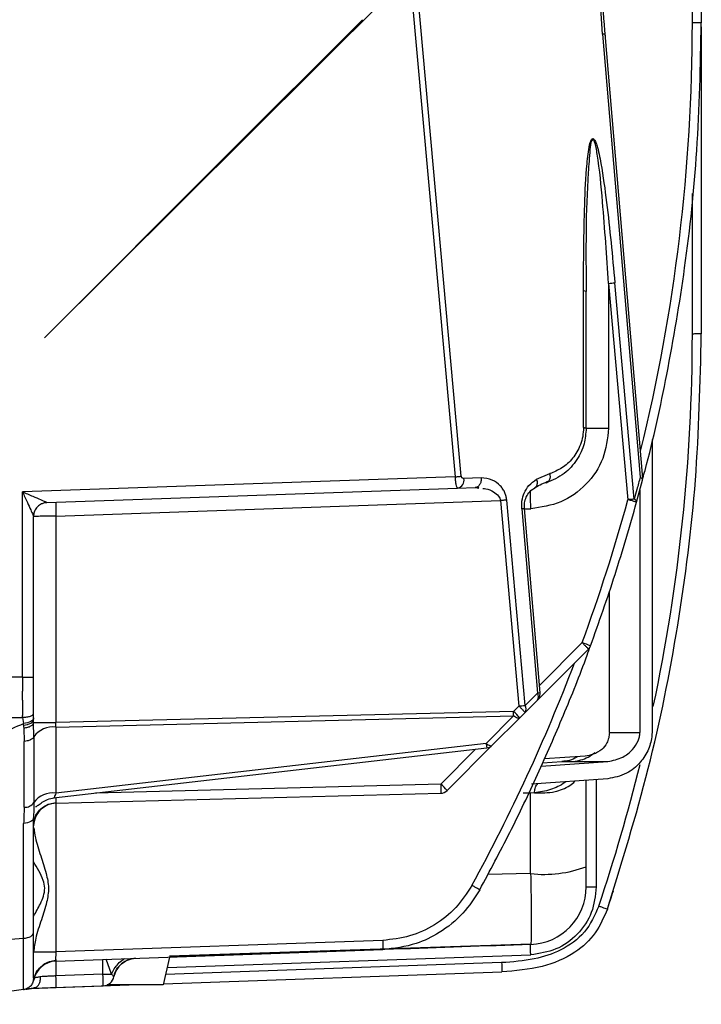
# Model space of a CAD drawing. Units: millimetres. Extents: x 4 to 416, y 4 to 293.
# Drawn here: x 78 to 83, y 154 to 162 of the extents above; entities that cross this region are included whole.
import ezdxf

# ---------------------------------------------------------------- set-up
doc = ezdxf.new("R2010")
doc.units = ezdxf.units.MM

msp = doc.modelspace()

# ---------------------------------------------------------------- linework, layer by layer
at = {"color": 7, "linetype": 'Continuous', "lineweight": 25}
for p, q in [((83.3252, 161.9654), (83.3252, 163.7787)), ((83.3961, 163.7787), (83.3961, 161.9653)), ((82.6162, 161.8767), (82.5443, 163.0374)), ((78.2105, 159.4808), (81.0938, 162.3507)), ((81.0938, 162.3507), (81.4517, 158.3836)), ((81.5006, 158.3881), (81.1423, 162.3562)), ((80.7219, 161.9911), (79.643, 160.9155)), ((83.3961, 161.9335), (83.3961, 159.5108)), ((82.6162, 161.8767), (82.9131, 158.3814)), ((82.9351, 158.371), (82.6372, 161.8784)), ((78.2105, 159.4808), (79.643, 160.9155)), ((83.3252, 159.5103), (83.3252, 160.6191)), ((82.664, 159.9104), (82.664, 158.7679)), ((82.664, 159.9104), (82.8168, 158.2029)), ((82.8663, 158.2074), (82.7135, 159.9149)), ((82.4657, 158.7724), (82.4657, 159.8505)), ((82.487, 158.7679), (82.487, 159.8461)), ((83.007, 158.6783), (83.007, 156.3736)), ((81.4517, 158.3836), (78.0356, 158.2643)), ((81.6581, 158.3754), (81.5209, 158.3706)), ((82.0951, 158.364), (82.1998, 158.4086)), ((82.885, 158.1836), (82.932, 158.3585)), ((78.2285, 158.1802), (81.472, 158.2935)), ((81.4684, 158.2957), (81.472, 158.2935)), ((81.472, 158.2935), (81.6092, 158.2983)), ((81.6092, 158.2983), (81.6396, 158.2952)), ((82.9106, 158.2787), (82.9106, 156.3652)), ((78.0356, 156.8038), (78.0356, 158.2643)), ((82.0046, 156.5796), (81.8596, 158.2007)), ((78.3004, 158.0737), (81.81, 158.1962)), ((81.81, 158.1962), (81.9551, 156.5751)), ((81.9781, 158.1321), (82.1017, 156.6767)), ((82.1227, 156.6784), (81.9991, 158.1338)), ((82.0003, 158.1302), (82.0498, 158.1319)), ((78.1233, 156.8038), (78.1233, 158.0712)), ((78.3004, 158.0737), (78.3004, 156.4445)), ((82.67, 156.3652), (82.67, 157.476)), ((82.455, 157.0751), (82.1177, 156.7377)), ((82.1017, 156.6208), (82.5046, 157.0236)), ((78.0356, 156.8038), (75.4067, 156.782)), ((82.1017, 156.6767), (82.0046, 156.5796)), ((81.9551, 156.5751), (81.913, 156.533)), ((82.0046, 156.5237), (82.1017, 156.6208)), ((78.2988, 156.4081), (81.9136, 156.4966)), ((81.913, 156.533), (78.3004, 156.4445)), ((81.9136, 156.4966), (81.6971, 156.28)), ((82.0046, 156.5237), (81.9625, 156.4816)), ((75.4052, 156.458), (78.0137, 156.4856)), ((78.0137, 156.4856), (78.0358, 156.4857)), ((78.0358, 156.4857), (78.045, 156.4374)), ((78.045, 156.4244), (78.045, 156.4374)), ((78.1233, 156.4694), (78.1233, 156.4824)), ((78.1233, 156.4663), (78.1233, 156.4694)), ((78.1261, 156.333), (78.1236, 156.4445)), ((78.1236, 156.4445), (78.3004, 156.4445)), ((81.7458, 156.2649), (81.9625, 156.4816)), ((78.2988, 156.4081), (78.2988, 155.8885)), ((82.67, 156.3652), (82.9106, 156.3652)), ((83.007, 156.3736), (83.006, 156.3447)), ((78.0491, 155.7762), (78.0491, 156.2958)), ((78.1261, 156.333), (78.1261, 155.8134)), ((81.6971, 156.28), (78.2988, 155.8885)), ((81.389, 155.9081), (81.7458, 156.2649)), ((78.2795, 155.8498), (81.7037, 156.2442)), ((81.6138, 156.2339), (81.3395, 155.9595)), ((82.4792, 156.1802), (82.1568, 156.1576)), ((82.1317, 156.1001), (82.6584, 156.1368)), ((82.1431, 156.1262), (82.2948, 156.1368)), ((82.2948, 156.1368), (82.3857, 156.1368)), ((82.3857, 156.1368), (82.6584, 156.1368)), ((81.3395, 155.9595), (78.6125, 155.8881)), ((82.6572, 156.0009), (82.055, 155.9589)), ((82.487, 155.3072), (82.487, 155.989)), ((82.5666, 155.9946), (82.5666, 155.1475)), ((78.3004, 155.8072), (81.3395, 155.8868)), ((81.9896, 155.8897), (82.0483, 155.8894)), ((82.0782, 155.8883), (82.0483, 155.8894)), ((82.0483, 155.2521), (82.0483, 155.8894)), ((78.3004, 155.8129), (78.3004, 154.6351)), ((78.045, 154.7421), (78.045, 155.6483)), ((78.1233, 154.7871), (78.1233, 155.6933)), ((78.1251, 155.6505), (78.1233, 155.6297)), ((78.124, 155.6139), (78.1233, 155.618)), ((82.0483, 155.2521), (81.71, 155.2457)), ((82.487, 155.1475), (82.487, 155.3072)), ((82.6985, 155.117), (82.7014, 155.116)), ((82.6985, 155.117), (82.7014, 155.116)), ((82.6985, 155.117), (82.7014, 155.116)), ((82.6985, 155.117), (82.7014, 155.116)), ((82.6985, 155.117), (82.7014, 155.116)), ((77.2142, 154.6841), (78.045, 154.7421)), ((80.8802, 154.7252), (78.3004, 154.6351)), ((78.1234, 154.6351), (78.3004, 154.6351)), ((78.2988, 154.5623), (80.8808, 154.6525)), ((79.1979, 154.6024), (82.05, 154.6981)), ((78.3004, 154.5754), (78.3004, 154.4451)), ((78.6712, 154.4581), (78.6712, 154.5753)), ((78.7388, 154.4581), (78.6967, 154.5762)), ((79.1972, 154.5934), (79.1461, 154.3744)), ((81.8192, 154.5498), (79.1655, 154.4571)), ((79.1772, 154.5112), (82.049, 154.6115)), ((79.1482, 154.3838), (81.8199, 154.4771)), ((78.1233, 154.4271), (78.1222, 154.4128)), ((78.1242, 154.4222), (78.1233, 154.4271)), ((78.1261, 154.412), (78.1242, 154.4222)), ((78.1246, 154.4203), (78.1242, 154.4222)), ((78.6712, 154.4581), (78.3004, 154.4451)), ((78.6712, 154.4581), (78.7388, 154.4581)), ((78.045, 154.3371), (77.2142, 154.2211)), ((78.0706, 154.3438), (78.0491, 154.3377)), ((78.0713, 154.3408), (78.1256, 154.3484)), ((78.0719, 154.3444), (78.0747, 154.3467)), ((78.1376, 154.3485), (78.8772, 154.3744)), ((78.3012, 154.3543), (78.672, 154.3672)), ((79.1461, 154.3744), (78.7043, 154.3744))]:
    msp.add_line(p, q, dxfattribs=at)
at = {"color": 7, "linetype": 'Continuous', "lineweight": 25, "flags": 128}
for points in [[(78.0356, 156.8038), (78.0529, 156.8038), (78.0694, 156.8038), (78.0846, 156.8038), (78.0978, 156.8038), (78.1087, 156.8038), (78.1167, 156.8038), (78.1217, 156.8038), (78.1233, 156.8038)], [(78.1233, 156.5149), (78.1233, 156.5479), (78.1233, 156.5821), (78.1233, 156.6174), (78.1233, 156.6536), (78.1233, 156.6905), (78.1233, 156.728), (78.1233, 156.7658), (78.1233, 156.8038)], [(81.9625, 156.4816), (81.9592, 156.4794), (81.9549, 156.4785), (81.9497, 156.4787), (81.9436, 156.4801), (81.9368, 156.4827), (81.9294, 156.4864), (81.9216, 156.491), (81.9136, 156.4966)], [(78.1233, 156.4824), (78.1219, 156.4744), (78.1176, 156.4665), (78.1105, 156.4592), (78.101, 156.4526), (78.0893, 156.447), (78.0757, 156.4425), (78.0608, 156.4393), (78.045, 156.4374)], [(78.045, 156.4244), (78.0608, 156.4262), (78.0757, 156.4294), (78.0893, 156.4339), (78.101, 156.4395), (78.1105, 156.4461), (78.1176, 156.4535), (78.1219, 156.4613), (78.1233, 156.4694)], [(81.697, 156.2799), (81.705, 156.2744), (81.7128, 156.2697), (81.7202, 156.266), (81.727, 156.2635), (81.7331, 156.2621), (81.7383, 156.2618), (81.7426, 156.2628), (81.7458, 156.2649)], [(78.1233, 155.6933), (78.1219, 155.6852), (78.1176, 155.6774), (78.1105, 155.67), (78.101, 155.6635), (78.0893, 155.6578), (78.0757, 155.6533), (78.0608, 155.6501), (78.045, 155.6483)], [(78.045, 154.7421), (78.0608, 154.7439), (78.0757, 154.7472), (78.0893, 154.7517), (78.101, 154.7573), (78.1105, 154.7639), (78.1176, 154.7712), (78.1219, 154.779), (78.1233, 154.7871)], [(78.1233, 154.4271), (78.1233, 154.4333), (78.1233, 154.4517), (78.1233, 154.482), (78.1233, 154.5236), (78.1233, 154.5759), (78.1233, 154.638), (78.1233, 154.7088), (78.1233, 154.7871)], [(78.1233, 154.4984), (78.1233, 154.5013), (78.1233, 154.5081), (78.1233, 154.5188), (78.1233, 154.5334), (78.1233, 154.5516), (78.1233, 154.5735), (78.1233, 154.5988), (78.1233, 154.6275)]]:
    msp.add_lwpolyline(points, dxfattribs=at)
at = {"color": 7, "linetype": 'Continuous', "lineweight": 25}
for centre, radius, start, end in [((69.1485, 161.9654), 14.1768, 346.21303, 359.99982), ((80.6189, 182.7822), 22.9631, 275.1095, 275.23357), ((82.4683, 159.8103), 0.0404, 62.47002, 93.76515), ((69.149, 159.5108), 14.1763, 348.0318, 359.99815), ((81.4564, 158.3574), 0.0658, 283.71617, 11.57137), ((82.8616, 158.3769), 0.0727, 345.33288, 0), ((69.1499, 161.965), 14.1752, 339.82035, 344.6091), ((79.3421, 158.1373), 1.0437, 177.50599, 183.49409), ((81.7991, 155.2399), 1.9489, 68.24708, 70.33325), ((82.4531, 157.0751), 0.0727, 315.00021, 339.82153), ((69.1506, 161.9647), 14.1745, 331.30762, 339.12411), ((82.2071, 155.4849), 1.1965, 94.04146, 95.05222), ((82.0625, 156.6487), 0.0481, 324.49614, 35.50386), ((82.0503, 156.6722), 0.0727, 315.02847, 0), ((82.0503, 156.6722), 0.0727, 0, 4.85505), ((79.91, 179.4469), 22.963, 275.1095, 275.23357), ((81.9655, 156.5517), 0.0481, 324.49614, 35.50386), ((79.1646, 156.4657), 2.7492, 1.16914, 1.40227), ((81.2475, 155.8426), 0.9589, 41.78614, 46.05299), ((79.6088, 156.4741), 2.3049, 0.56031, 1.18577), ((78.2763, 156.2237), 0.1858, 83.05278, 143.97203), ((81.6944, 156.3163), 0.0727, 276.79762, 315), ((69.1498, 159.5106), 14.1754, 341.42987, 346.13931), ((80.674, 155.2691), 0.9589, 41.78618, 46.053), ((78.2763, 155.7041), 0.1858, 83.05278, 143.97203), ((81.3376, 155.9595), 0.0727, 271.50001, 315), ((78.0549, 155.8625), 0.0865, 266.17233, 325.37966), ((78.3051, 155.6255), 0.1818, 91.5, 172.07563), ((82.1536, 156.1871), 0.9409, 263.57094, 290.74774), ((82.0324, 155.1475), 0.4545, 272.00208, 359.9998), ((78.3051, 154.3806), 0.1818, 92, 170.05564), ((78.9358, 154.4026), 0.1818, 92.00002, 168.2767), ((77.4322, 154.3921), 0.8698, 357.50608, 3.49403), ((77.803, 154.4051), 0.8698, 357.5061, 3.49402), ((78.6688, 154.4581), 0.0909, 272, 348.27302)]:
    msp.add_arc(centre, radius, start, end, dxfattribs=at)
for points, knots in [([(82.639, 161.8575), (82.6286, 161.9855), (82.61, 162.2159), (82.5894, 162.5249), (82.5741, 162.7758), (82.5644, 162.9442), (82.5597, 163.034), (82.5587, 163.054)], [0, 0, 0, 0, 0.321015, 0.578066, 0.774904, 0.949851, 1, 1, 1, 1]), ([(82.9349, 158.3736), (82.9406, 158.394), (83.0151, 158.6636), (83.1343, 159.2157), (83.277, 160.0568), (83.3759, 160.9831), (83.3892, 161.6293), (83.3961, 161.9653)], [0, 0, 0, 0, 0.017519, 0.231178, 0.466146, 0.722421, 1, 1, 1, 1]), ([(82.6365, 161.8784), (82.6365, 161.8784), (82.6364, 161.8784), (82.6296, 161.8779), (82.6207, 161.8771), (82.6162, 161.8767)], [0, 0, 0, 0, 0.255988, 0.627994, 1, 1, 1, 1]), ([(82.4657, 159.8505), (82.4666, 160.0775), (82.468, 160.4132), (82.4866, 160.7981), (82.5048, 160.9689), (82.522, 161.034), (82.5318, 161.0489), (82.5369, 161.0523), (82.5394, 161.0524), (82.5406, 161.0524)], [0, 0, 0, 0, 0.554856, 0.82081, 0.945835, 0.980449, 0.991448, 0.995883, 1, 1, 1, 1]), ([(82.5407, 161.0524), (82.5374, 161.0478), (82.5213, 161.0253), (82.5144, 160.9274), (82.4812, 160.5412), (82.4843, 160.1629), (82.487, 159.8461)], [0, 0, 0, 0, 0.0161125, 0.0791176, 0.228498, 1, 1, 1, 1]), ([(82.5406, 161.0524), (82.5418, 161.0522), (82.5443, 161.0516), (82.5495, 161.0474), (82.5602, 161.0319), (82.5823, 160.9681), (82.6143, 160.8042), (82.6642, 160.4416), (82.6937, 160.1266), (82.7135, 159.9149)], [0, 0, 0, 0, 0.004313, 0.009079, 0.02097, 0.05758, 0.185724, 0.452834, 1, 1, 1, 1]), ([(82.664, 159.9104), (82.6492, 160.1247), (82.6256, 160.465), (82.5923, 160.8229), (82.5671, 160.9728), (82.5593, 161.0076), (82.5529, 161.0328), (82.5444, 161.0464), (82.5407, 161.0524)], [0, 0, 0, 0, 0.557861, 0.885701, 0.932754, 0.953872, 0.979695, 1, 1, 1, 1]), ([(82.6542, 154.9731), (82.7683, 155.3407), (82.9965, 156.0761), (83.2226, 157.2096), (83.3693, 158.3562), (83.3871, 159.1259), (83.3961, 159.5108)], [0, 0, 0, 0, 0.25, 0.5, 0.75, 1, 1, 1, 1]), ([(83.3961, 159.5108), (83.3957, 159.5108), (83.3951, 159.5109), (83.3893, 159.5109), (83.3766, 159.5109), (83.3579, 159.511), (83.3402, 159.5108), (83.3305, 159.5105), (83.3252, 159.5103)], [0, 0, 0, 0, 0.136542, 0.262839, 0.500074, 0.739893, 0.857862, 1, 1, 1, 1]), ([(82.664, 158.7679), (82.6548, 158.6861), (82.6363, 158.5227), (82.4951, 158.3153), (82.2927, 158.1677), (82.1308, 158.1438), (82.0498, 158.1319)], [0, 0, 0, 0, 0.250691, 0.500898, 0.750646, 1, 1, 1, 1]), ([(82.487, 158.7679), (82.4834, 158.7257), (82.4758, 158.6351), (82.4139, 158.5086), (82.3121, 158.3957), (82.2202, 158.3562), (82.1705, 158.3348)], [0, 0, 0, 0, 0.193928, 0.416822, 0.684934, 1, 1, 1, 1]), ([(82.4657, 158.7724), (82.4644, 158.7489), (82.4618, 158.7018), (82.4363, 158.6149), (82.3823, 158.5248), (82.2973, 158.4483), (82.2324, 158.4218), (82.1998, 158.4086)], [0, 0, 0, 0, 0.123008, 0.246678, 0.495408, 0.746946, 1, 1, 1, 1]), ([(81.4517, 158.3836), (81.4525, 158.3722), (81.454, 158.3497), (81.4585, 158.3206), (81.4635, 158.3039), (81.4669, 158.2965), (81.4682, 158.2958), (81.4684, 158.2957)], [0, 0, 0, 0, 0.276517, 0.544743, 0.819368, 0.982275, 1, 1, 1, 1]), ([(81.5209, 158.3706), (81.5182, 158.3709), (81.5131, 158.3714), (81.5067, 158.3758), (81.5021, 158.3814), (81.5011, 158.386), (81.5006, 158.3881)], [0, 0, 0, 0, 0.315192, 0.6102, 0.815626, 1, 1, 1, 1]), ([(81.6581, 158.3754), (81.6582, 158.3706), (81.6584, 158.3608), (81.656, 158.3465), (81.6518, 158.3332), (81.6458, 158.3215), (81.6383, 158.3116), (81.6323, 158.3071), (81.6293, 158.3049)], [0, 0, 0, 0, 0.167114, 0.334227, 0.501341, 0.668455, 0.835569, 1, 1, 1, 1]), ([(81.8596, 158.2007), (81.8583, 158.2103), (81.8556, 158.2297), (81.8453, 158.2589), (81.8299, 158.2875), (81.7982, 158.327), (81.7402, 158.368), (81.6873, 158.3728), (81.6581, 158.3754)], [0, 0, 0, 0, 0.081349, 0.165315, 0.26633, 0.374138, 0.653313, 1, 1, 1, 1]), ([(81.9781, 158.1321), (81.9778, 158.1526), (81.9771, 158.1962), (81.9973, 158.2607), (82.036, 158.3227), (82.0741, 158.3493), (82.0951, 158.364)], [0, 0, 0, 0, 0.194467, 0.415163, 0.675847, 1, 1, 1, 1]), ([(82.0951, 158.364), (82.0967, 158.3582), (82.0997, 158.3467), (82.0998, 158.3307), (82.097, 158.3171), (82.0914, 158.3065), (82.0855, 158.2995), (82.0808, 158.2973), (82.0793, 158.2966)], [0, 0, 0, 0, 0.2011322, 0.3966733, 0.5811867, 0.7510367, 0.9208813, 1, 1, 1, 1]), ([(82.1998, 158.4086), (82.2009, 158.3999), (82.2028, 158.3832), (82.1987, 158.3631), (82.1929, 158.3548), (82.1907, 158.3517)], [0, 0, 0, 0, 0.404917, 0.778252, 1, 1, 1, 1]), ([(82.9131, 158.3814), (82.9045, 158.3488), (82.8891, 158.2906), (82.8733, 158.2328), (82.8663, 158.2074)], [0, 0, 0, 0, 0.56001, 1, 1, 1, 1]), ([(82.932, 158.3585), (82.9321, 158.3603), (82.9323, 158.3637), (82.9283, 158.3697), (82.9221, 158.3757), (82.9159, 158.3797), (82.9131, 158.3814), (82.9131, 158.3814)], [0, 0, 0, 0, 0.27905, 0.500177, 0.790035, 0.999904, 1, 1, 1, 1]), ([(81.4684, 158.2958), (81.4693, 158.2957), (81.4773, 158.2951), (81.485, 158.2975), (81.4918, 158.2996)], [0, 0, 0, 0, 0.122585, 1, 1, 1, 1]), ([(81.6293, 158.3049), (81.6292, 158.3048), (81.6262, 158.3024), (81.6194, 158.2997), (81.6126, 158.2987), (81.6092, 158.2983)], [0, 0, 0, 0, 0.0079618, 0.5039809, 1, 1, 1, 1]), ([(81.6287, 158.3053), (81.6308, 158.3039), (81.6349, 158.3012), (81.6381, 158.2989), (81.6398, 158.2978)], [0, 0, 0, 0, 0.499027, 1, 1, 1, 1]), ([(81.6713, 158.292), (81.6791, 158.2914), (81.7083, 158.2894), (81.7518, 158.2707), (81.7891, 158.2422), (81.8058, 158.2156), (81.8087, 158.2024), (81.81, 158.1962)], [0, 0, 0, 0, 0.139453, 0.517466, 0.796698, 0.903936, 1, 1, 1, 1]), ([(81.9992, 158.1324), (81.9989, 158.1479), (81.9981, 158.1812), (82.0134, 158.2281), (82.0427, 158.2713), (82.0672, 158.2878), (82.0804, 158.2967)], [0, 0, 0, 0, 0.195661, 0.420694, 0.687337, 1, 1, 1, 1]), ([(82.0853, 158.3005), (82.1026, 158.31), (82.1376, 158.3294), (82.1737, 158.3439), (82.1919, 158.3513)], [0, 0, 0, 0, 0.494773, 1, 1, 1, 1]), ([(82.1907, 158.3517), (82.1894, 158.3493), (82.1846, 158.3407), (82.1764, 158.3373), (82.1705, 158.3348)], [0, 0, 0, 0, 0.272406, 1, 1, 1, 1]), ([(78.2285, 158.1802), (78.2281, 158.1805), (78.227, 158.1811), (78.217, 158.1856), (78.2014, 158.1926), (78.1699, 158.2064), (78.1142, 158.2306), (78.0643, 158.252), (78.0356, 158.2643)], [0, 0, 0, 0, 0.0641158, 0.1410752, 0.233641, 0.3434063, 0.6219024, 1, 1, 1, 1]), ([(78.0356, 158.2643), (78.0486, 158.2366), (78.0712, 158.1882), (78.0993, 158.127), (78.1155, 158.091), (78.1225, 158.0742), (78.1231, 158.0721), (78.1233, 158.0712)], [0, 0, 0, 0, 0.372465, 0.648677, 0.850106, 0.92743, 1, 1, 1, 1]), ([(82.0499, 158.1319), (82.0491, 158.1553), (82.0477, 158.2021), (82.0467, 158.2513), (82.0468, 158.2668), (82.0468, 158.2698)], [0, 0, 0, 0, 0.446332, 0.892665, 1, 1, 1, 1]), ([(78.2285, 158.1802), (78.2195, 158.1792), (78.2022, 158.1774), (78.1732, 158.1648), (78.1458, 158.1415), (78.1266, 158.107), (78.1244, 158.0825), (78.1233, 158.0712)], [0, 0, 0, 0, 0.162949, 0.310938, 0.560825, 0.797771, 1, 1, 1, 1]), ([(81.9781, 158.1321), (81.9826, 158.1325), (81.9915, 158.1333), (81.9984, 158.1338), (81.9984, 158.1338), (81.9985, 158.1338)], [0, 0, 0, 0, 0.371964, 0.743929, 1, 1, 1, 1]), ([(82.5214, 157.05), (82.5879, 157.237), (82.721, 157.6111), (82.8304, 157.9927), (82.885, 158.1836)], [0, 0, 0, 0, 0.5, 1, 1, 1, 1]), ([(78.3004, 158.0737), (78.2861, 158.0735), (78.2593, 158.0731), (78.2154, 158.0725), (78.1696, 158.0718), (78.131, 158.0713), (78.1259, 158.0712), (78.1233, 158.0712)], [0, 0, 0, 0, 0.152983, 0.287568, 0.500718, 0.755759, 1, 1, 1, 1]), ([(81.6466, 155.1246), (81.7266, 155.2745), (81.8866, 155.5742), (82.1064, 156.0342), (82.3092, 156.5018), (82.4468, 156.841), (82.5117, 157.0258), (82.5203, 157.0504)], [0, 0, 0, 0, 0.240766, 0.48153, 0.722293, 0.963056, 1, 1, 1, 1]), ([(82.455, 157.0751), (82.4615, 157.0685), (82.4742, 157.0556), (82.4886, 157.0415), (82.4969, 157.0323), (82.5029, 157.0253), (82.5039, 157.0243), (82.5046, 157.0236)], [0, 0, 0, 0, 0.2436384, 0.4837713, 0.6267003, 0.7638449, 1, 1, 1, 1]), ([(78.0356, 156.8038), (78.0356, 156.7829), (78.0357, 156.7456), (78.0357, 156.7088), (78.0357, 156.6926)], [0, 0, 0, 0, 0.559984, 1, 1, 1, 1]), ([(78.0357, 156.6212), (78.0357, 156.6344), (78.0357, 156.6579), (78.0357, 156.682), (78.0357, 156.6926)], [0, 0, 0, 0, 0.559887, 1, 1, 1, 1]), ([(78.0357, 156.6212), (78.0357, 156.5978), (78.0358, 156.5562), (78.0358, 156.5172), (78.0358, 156.5)], [0, 0, 0, 0, 0.559835, 1, 1, 1, 1]), ([(81.9551, 156.5751), (81.9616, 156.5689), (81.9748, 156.5563), (81.9875, 156.5423), (81.9958, 156.5336), (82.0004, 156.5288), (82.004, 156.5248), (82.0044, 156.5241), (82.0046, 156.5237)], [0, 0, 0, 0, 0.238553, 0.485438, 0.586399, 0.727906, 0.829942, 1, 1, 1, 1]), ([(78.0358, 156.4857), (78.0418, 156.486), (78.0538, 156.4864), (78.076, 156.4891), (78.0958, 156.494), (78.1102, 156.5003), (78.1206, 156.5071), (78.1223, 156.5119), (78.1233, 156.5149)], [0, 0, 0, 0, 0.1282422, 0.2545117, 0.5005418, 0.6349577, 0.7630677, 1, 1, 1, 1]), ([(78.0358, 156.4857), (78.0358, 156.4884), (78.0359, 156.4931), (78.0358, 156.4979), (78.0358, 156.5)], [0, 0, 0, 0, 0.559975, 1, 1, 1, 1]), ([(78.1233, 156.4824), (78.1233, 156.4884), (78.1233, 156.4987), (78.1233, 156.5101), (78.1233, 156.5149)], [0, 0, 0, 0, 0.578695, 1, 1, 1, 1]), ([(77.2142, 156.084), (77.3692, 156.1502), (77.6459, 156.2684), (77.923, 156.3858), (78.045, 156.4374)], [0, 0, 0, 0, 0.559932, 1, 1, 1, 1]), ([(78.045, 156.4244), (78.045, 156.4197), (78.045, 156.4114), (78.0453, 156.4032), (78.0454, 156.3995)], [0, 0, 0, 0, 0.560001, 1, 1, 1, 1]), ([(78.1236, 156.4445), (78.1221, 156.4394), (78.1191, 156.4288), (78.1013, 156.4147), (78.0758, 156.4039), (78.0553, 156.4009), (78.0454, 156.3995)], [0, 0, 0, 0, 0.24234, 0.5, 0.75766, 1, 1, 1, 1]), ([(78.1236, 156.4445), (78.1235, 156.4492), (78.1234, 156.4552), (78.1234, 156.4612), (78.1234, 156.4626)], [0, 0, 0, 0, 0.768141, 1, 1, 1, 1]), ([(78.2988, 156.4081), (78.299, 156.4137), (78.2993, 156.4252), (78.3, 156.438), (78.3004, 156.4445)], [0, 0, 0, 0, 0.487426, 1, 1, 1, 1]), ([(78.0454, 156.3995), (78.0464, 156.3799), (78.0481, 156.3454), (78.0488, 156.3108), (78.0491, 156.2958)], [0, 0, 0, 0, 0.568315, 1, 1, 1, 1]), ([(82.67, 156.3652), (82.6689, 156.351), (82.6667, 156.3222), (82.6465, 156.2742), (82.6251, 156.2477), (82.6116, 156.2311)], [0, 0, 0, 0, 0.265652, 0.538591, 1, 1, 1, 1]), ([(83.006, 156.3447), (83.0036, 156.3263), (82.9985, 156.2885), (82.9722, 156.2122), (82.9115, 156.1172), (82.7991, 156.0281), (82.7074, 156.0105), (82.6572, 156.0009)], [0, 0, 0, 0, 0.087417, 0.180297, 0.388652, 0.665922, 1, 1, 1, 1]), ([(82.6584, 156.1368), (82.6981, 156.145), (82.7668, 156.1592), (82.8493, 156.2208), (82.8921, 156.2824), (82.9086, 156.3312), (82.9099, 156.354), (82.9106, 156.3652)], [0, 0, 0, 0, 0.375235, 0.65062, 0.847606, 0.925703, 1, 1, 1, 1]), ([(78.1261, 156.333), (78.1245, 156.3298), (78.1217, 156.3239), (78.1128, 156.3155), (78.098, 156.3065), (78.076, 156.2988), (78.0572, 156.2967), (78.0491, 156.2958)], [0, 0, 0, 0, 0.171806, 0.315162, 0.496638, 0.782934, 1, 1, 1, 1]), ([(81.6971, 156.28), (81.6974, 156.2775), (81.6983, 156.2709), (81.7, 156.2594), (81.7016, 156.2491), (81.7027, 156.2436), (81.7028, 156.2447), (81.7028, 156.245)], [0, 0, 0, 0, 0.114942, 0.312533, 0.624365, 0.913315, 1, 1, 1, 1]), ([(82.3857, 156.1368), (82.4253, 156.1442), (82.4843, 156.1552), (82.5375, 156.1948), (82.5551, 156.2079)], [0, 0, 0, 0, 0.670799, 1, 1, 1, 1]), ([(82.6116, 156.2311), (82.5886, 156.2167), (82.5458, 156.1902), (82.5002, 156.1833), (82.4792, 156.1802)], [0, 0, 0, 0, 0.539336, 1, 1, 1, 1]), ([(82.4163, 156.1758), (82.4148, 156.1746), (82.3779, 156.1457), (82.3355, 156.1412), (82.2948, 156.1368)], [0, 0, 0, 0, 0.039587, 1, 1, 1, 1]), ([(82.0781, 155.8888), (82.1325, 155.8887), (82.227, 155.8885), (82.335, 155.9298), (82.3864, 155.9674), (82.3981, 155.9826), (82.3983, 155.9828)], [0, 0, 0, 0, 0.494643, 0.859067, 0.997693, 1, 1, 1, 1]), ([(82.326, 155.9778), (82.3235, 155.9758), (82.2856, 155.9473), (82.2026, 155.9086), (82.1209, 155.8956), (82.0781, 155.8888)], [0, 0, 0, 0, 0.033469, 0.494767, 1, 1, 1, 1]), ([(82.0789, 155.8888), (82.0801, 155.9012), (82.0823, 155.9259), (82.0934, 155.9519), (82.1033, 155.9603), (82.1058, 155.9624)], [0, 0, 0, 0, 0.429371, 0.858742, 1, 1, 1, 1]), ([(78.2988, 155.8885), (78.2965, 155.8812), (78.2922, 155.8675), (78.2876, 155.855), (78.2849, 155.8494), (78.2846, 155.8506), (78.2846, 155.8507)], [0, 0, 0, 0, 0.3454283, 0.6492419, 0.9648063, 1, 1, 1, 1]), ([(78.1261, 155.8134), (78.1257, 155.7927), (78.125, 155.7507), (78.1239, 155.7126), (78.1233, 155.6933)], [0, 0, 0, 0, 0.492908, 1, 1, 1, 1]), ([(78.1351, 155.6936), (78.1431, 155.7104), (78.1591, 155.7441), (78.2007, 155.7818), (78.2491, 155.8063), (78.2839, 155.8107), (78.3006, 155.8128)], [0, 0, 0, 0, 0.256565, 0.515907, 0.766863, 1, 1, 1, 1]), ([(78.1385, 155.7825), (78.1396, 155.7821), (78.1426, 155.781), (78.1498, 155.7848), (78.164, 155.7951), (78.1903, 155.8158), (78.2336, 155.8405), (78.2683, 155.8471), (78.2861, 155.8505)], [0, 0, 0, 0, 0.068026, 0.174583, 0.282095, 0.505745, 0.746884, 1, 1, 1, 1]), ([(78.2989, 155.846), (78.2987, 155.8399), (78.2984, 155.8255), (78.2988, 155.8106), (78.2999, 155.8083), (78.3004, 155.8072)], [0, 0, 0, 0, 0.269814, 0.634397, 1, 1, 1, 1]), ([(78.0491, 155.7762), (78.0483, 155.7526), (78.0467, 155.71), (78.0455, 155.6673), (78.045, 155.6483)], [0, 0, 0, 0, 0.552782, 1, 1, 1, 1]), ([(78.1262, 155.6576), (78.1285, 155.6689), (78.133, 155.6907), (78.1449, 155.7194), (78.1507, 155.7332)], [0, 0, 0, 0, 0.5176547, 1, 1, 1, 1]), ([(78.1233, 155.6933), (78.1233, 155.6834), (78.1233, 155.6639), (78.1233, 155.6699), (78.1233, 155.6896), (78.1233, 155.6933)], [0, 0, 0, 0, 0.457216, 0.89865, 1, 1, 1, 1]), ([(78.1266, 155.6142), (78.1294, 155.5885), (78.1371, 155.5198), (78.1782, 155.3965), (78.2217, 155.2655), (78.248, 155.1407), (78.227, 155.0151), (78.183, 154.8833), (78.1383, 154.7493), (78.128, 154.67), (78.1234, 154.6351)], [0, 0, 0, 0, 0.089625, 0.239164, 0.377823, 0.484355, 0.589915, 0.72687, 0.879555, 1, 1, 1, 1]), ([(78.1233, 154.9165), (78.1236, 154.9171), (78.1418, 154.9484), (78.171, 154.9997), (78.2033, 155.0732), (78.2157, 155.1375), (78.1914, 155.2357), (78.152, 155.2993), (78.1233, 155.3456)], [0, 0, 0, 0, 0.004305, 0.243477, 0.380975, 0.512135, 0.643739, 1, 1, 1, 1]), ([(82.0483, 155.2521), (82.0498, 155.1746), (82.0527, 155.024), (82.054, 154.8443), (82.0527, 154.7186), (82.0498, 154.7019), (82.0483, 154.6933)], [0, 0, 0, 0, 0.257147, 0.500023, 0.743243, 1, 1, 1, 1]), ([(81.6466, 155.1246), (81.6053, 155.0606), (81.52, 154.9284), (81.3419, 154.7877), (81.1268, 154.6819), (80.9703, 154.6632), (80.8808, 154.6525)], [0, 0, 0, 0, 0.241965, 0.500096, 0.714227, 1, 1, 1, 1]), ([(82.5666, 155.1475), (82.5589, 155.0787), (82.5434, 154.9412), (82.4246, 154.7666), (82.2542, 154.6418), (82.1174, 154.6216), (82.049, 154.6115)], [0, 0, 0, 0, 0.250291, 0.500029, 0.749741, 1, 1, 1, 1]), ([(82.6542, 154.9731), (82.6621, 154.9968), (82.6781, 155.0446), (82.6938, 155.0926), (82.7016, 155.1168)], [0, 0, 0, 0, 0.496318, 1, 1, 1, 1]), ([(82.6542, 154.9731), (82.6621, 154.9968), (82.6781, 155.0446), (82.6938, 155.0926), (82.7016, 155.1168)], [0, 0, 0, 0, 0.496318, 1, 1, 1, 1]), ([(82.5872, 154.9962), (82.5545, 154.9239), (82.4892, 154.7792), (82.2938, 154.642), (82.0659, 154.5678), (81.9059, 154.5561), (81.8192, 154.5498)], [0, 0, 0, 0, 0.246956, 0.494098, 0.72616, 1, 1, 1, 1]), ([(82.6542, 154.9731), (82.6264, 154.908), (82.5695, 154.7744), (82.3886, 154.6089), (82.1291, 154.5016), (81.9272, 154.4856), (81.8199, 154.4771)], [0, 0, 0, 0, 0.202923, 0.416145, 0.689792, 1, 1, 1, 1]), ([(78.045, 154.3371), (78.045, 154.3425), (78.045, 154.3531), (78.045, 154.4386), (78.045, 154.5664), (78.045, 154.6835), (78.045, 154.7421)], [0, 0, 0, 0, 0.25, 0.5, 0.75, 1, 1, 1, 1]), ([(80.8802, 154.7252), (80.8804, 154.7175), (80.8807, 154.7045), (80.8811, 154.6872), (80.8813, 154.6734), (80.8813, 154.6629), (80.8812, 154.6545), (80.881, 154.6533), (80.8808, 154.6525)], [0, 0, 0, 0, 0.202217, 0.33928, 0.500042, 0.654446, 0.78938, 1, 1, 1, 1]), ([(78.1233, 154.6284), (78.1233, 154.6295), (78.1234, 154.6317), (78.1234, 154.634), (78.1234, 154.6351)], [0, 0, 0, 0, 0.496979, 1, 1, 1, 1]), ([(78.3004, 154.6351), (78.3, 154.6302), (78.2992, 154.6205), (78.298, 154.602), (78.2973, 154.5819), (78.2973, 154.5654), (78.2983, 154.5634), (78.2988, 154.5623)], [0, 0, 0, 0, 0.128813, 0.256488, 0.507526, 0.755115, 1, 1, 1, 1]), ([(82.0483, 154.6933), (81.3256, 154.668), (80.3748, 154.6348), (79.424, 154.6016), (79.1959, 154.5937)], [0, 0, 0, 0, 0.760059, 1, 1, 1, 1]), ([(78.1346, 154.4474), (78.1425, 154.4642), (78.1583, 154.4981), (78.1995, 154.5361), (78.2477, 154.561), (78.2824, 154.5656), (78.2992, 154.5678)], [0, 0, 0, 0, 0.2565407, 0.5158647, 0.7668244, 1, 1, 1, 1]), ([(78.7388, 154.4581), (78.7452, 154.4724), (78.7583, 154.5016), (78.7906, 154.5417), (78.8194, 154.5693), (78.8373, 154.5792), (78.8409, 154.5813)], [0, 0, 0, 0, 0.298897, 0.609881, 0.920863, 1, 1, 1, 1]), ([(78.7578, 154.4396), (78.7602, 154.4493), (78.7627, 154.4593), (78.7667, 154.4695), (78.7678, 154.4722), (78.7715, 154.481), (78.7847, 154.5068), (78.8146, 154.5421), (78.8667, 154.5755), (78.9073, 154.5813), (78.9292, 154.5843)], [0, 0, 0, 0, 0.124071, 0.128246, 0.135658, 0.160196, 0.248083, 0.494549, 0.727545, 1, 1, 1, 1]), ([(78.1261, 154.4121), (78.1283, 154.4233), (78.1327, 154.4449), (78.1444, 154.4734), (78.15, 154.4871)], [0, 0, 0, 0, 0.517502, 1, 1, 1, 1]), ([(78.1256, 154.3484), (78.1334, 154.3508), (78.1486, 154.3554), (78.1652, 154.3756), (78.1743, 154.3974), (78.1787, 154.4185), (78.1787, 154.4317), (78.1787, 154.4387)], [0, 0, 0, 0, 0.259159, 0.499649, 0.702949, 0.842473, 1, 1, 1, 1]), ([(78.1787, 154.4387), (78.1702, 154.437), (78.1536, 154.4335), (78.1353, 154.4297), (78.1322, 154.429), (78.1308, 154.4287)], [0, 0, 0, 0, 0.357736, 0.704297, 1, 1, 1, 1]), ([(78.7388, 154.4581), (78.7418, 154.4552), (78.7474, 154.4497), (78.7531, 154.4437), (78.7569, 154.4401), (78.7575, 154.4398), (78.7578, 154.4396)], [0, 0, 0, 0, 0.26421, 0.506669, 0.743822, 1, 1, 1, 1]), ([(78.045, 154.3371), (78.0459, 154.3372), (78.0475, 154.3375), (78.0486, 154.3376), (78.0491, 154.3377)], [0, 0, 0, 0, 0.5533441, 1, 1, 1, 1]), ([(78.0629, 154.3398), (78.0695, 154.3409), (78.0837, 154.3433), (78.1133, 154.3491), (78.1377, 154.3547), (78.1498, 154.3575)], [0, 0, 0, 0, 0.3075378, 0.6595487, 1, 1, 1, 1]), ([(78.1233, 154.348), (78.1532, 154.3491), (78.2065, 154.351), (78.2722, 154.3532), (78.3012, 154.3543)], [0, 0, 0, 0, 0.559472, 1, 1, 1, 1])]:
    msp.add_open_spline(points, degree=3, knots=knots, dxfattribs=at)
for points in [[(83.3961, 161.9653), (83.395, 161.9653), (83.3929, 161.9653), (83.3766, 161.9653), (83.3533, 161.9653), (83.3346, 161.9654), (83.3252, 161.9654)], [(82.4657, 158.7724), (82.4688, 158.772), (82.4752, 158.7714), (82.4818, 158.7703), (82.4862, 158.7691), (82.4867, 158.7683), (82.487, 158.7679)], [(82.487, 158.7679), (82.4896, 158.7679), (82.4949, 158.7679), (82.5356, 158.7679), (82.594, 158.7679), (82.6407, 158.7679), (82.664, 158.7679)], [(81.4517, 158.3836), (81.4563, 158.384), (81.4654, 158.3849), (81.4783, 158.3861), (81.4904, 158.3872), (81.4972, 158.3878), (81.5006, 158.3881)], [(81.8596, 158.2007), (81.8561, 158.2004), (81.8493, 158.1998), (81.837, 158.1987), (81.8238, 158.1975), (81.8146, 158.1966), (81.81, 158.1962)], [(82.8663, 158.2074), (82.8629, 158.207), (82.8561, 158.2064), (82.8438, 158.2053), (82.8306, 158.2041), (82.8214, 158.2033), (82.8168, 158.2029)], [(82.8631, 158.19), (82.8563, 158.1919), (82.8426, 158.1958), (82.8254, 158.2005), (82.8168, 158.2029)], [(82.885, 158.1836), (82.8852, 158.1853), (82.8855, 158.1887), (82.882, 158.1947), (82.8758, 158.201), (82.8695, 158.2052), (82.8664, 158.2074)], [(82.885, 158.1836), (82.8848, 158.1837), (82.8842, 158.1839), (82.8797, 158.1852), (82.8729, 158.1872), (82.8664, 158.1891), (82.8631, 158.19)], [(81.3395, 155.9595), (81.3397, 155.95), (81.3402, 155.9309), (81.3403, 155.9069), (81.3402, 155.8901), (81.3397, 155.8879), (81.3395, 155.8868)], [(81.5846, 155.1595), (81.5452, 155.0987), (81.4664, 154.9772), (81.2942, 154.8421), (81.096, 154.7489), (80.9521, 154.7331), (80.8802, 154.7252)], [(81.6465, 155.1246), (81.6457, 155.1252), (81.6439, 155.1264), (81.6297, 155.1345), (81.6093, 155.146), (81.5929, 155.155), (81.5847, 155.1595)], [(82.487, 155.1475), (82.4882, 155.1475), (82.4905, 155.1475), (82.5089, 155.1475), (82.5351, 155.1475), (82.5561, 155.1475), (82.5666, 155.1475)], [(82.5872, 154.9962), (82.596, 154.9932), (82.6137, 154.9873), (82.6359, 154.9797), (82.6513, 154.9743), (82.6532, 154.9735), (82.6542, 154.9731)], [(82.049, 154.6115), (82.0487, 154.6222), (82.048, 154.6436), (82.0475, 154.6706), (82.0476, 154.6895), (82.048, 154.692), (82.0483, 154.6933)], [(81.8192, 154.5498), (81.8195, 154.5403), (81.8201, 154.5213), (81.8205, 154.4972), (81.8205, 154.4804), (81.8201, 154.4782), (81.8199, 154.4771)], [(78.1233, 154.4271), (78.1222, 154.4163), (78.1199, 154.3946), (78.1023, 154.3663), (78.0768, 154.345), (78.0556, 154.3397), (78.045, 154.3371)], [(78.3004, 154.4451), (78.2891, 154.4446), (78.2667, 154.4435), (78.2344, 154.4419), (78.2042, 154.4403), (78.1872, 154.4393), (78.1787, 154.4387)]]:
    msp.add_open_spline(points, degree=3, dxfattribs=at)

doc.saveas('drawing.dxf')
